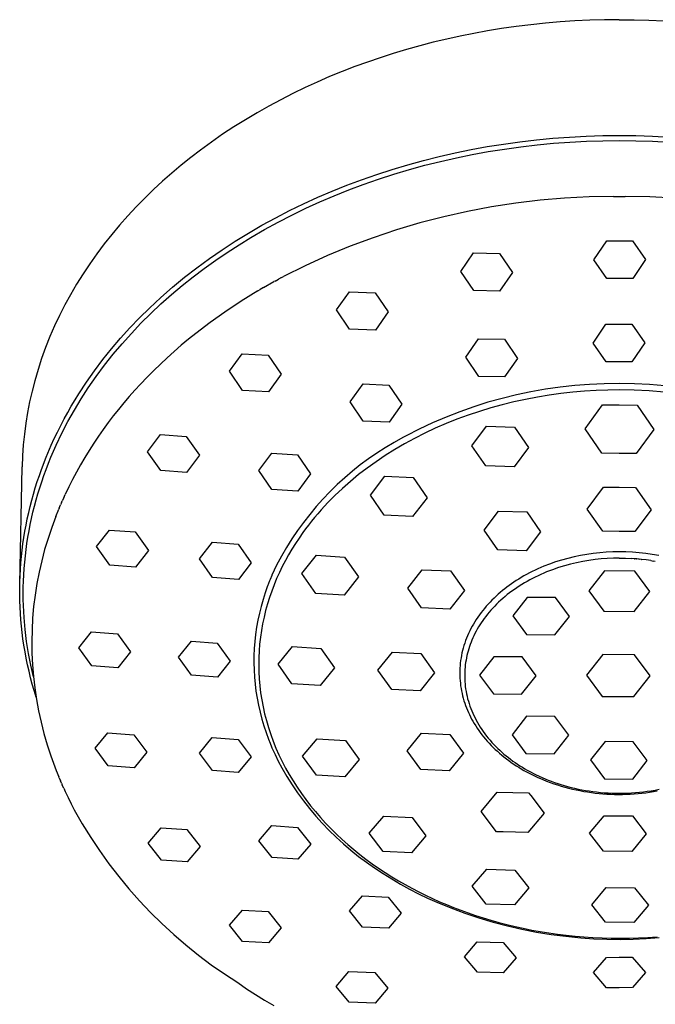
# Model space of a CAD drawing. Units: millimetres. Extents: x -190 to 138, y -340 to 367.
# Drawn here: x 38 to 91, y 285 to 367 of the extents above; entities that cross this region are included whole.
import ezdxf

# ---------------------------------------------------------------- set-up
doc = ezdxf.new("R2010")
doc.units = ezdxf.units.MM
doc.header["$MEASUREMENT"] = 0
doc.layers.add('Default', color=7, linetype='Continuous', true_color=0x000000)

msp = doc.modelspace()

# ---------------------------------------------------------------- linework, layer by layer
at = {"layer": 'Default', "color": 7, "true_color": 0xffffff}
for p, q in [((83.036, 367.058), (81.801, 366.952)), ((84.273, 367.139), (83.036, 367.058)), ((85.511, 367.198), (84.273, 367.139)), ((86.749, 367.233), (85.511, 367.198)), ((87.989, 367.245), (86.749, 367.233)), ((87.989, 367.245), (89.228, 367.233)), ((89.228, 367.233), (90.467, 367.198)), ((90.467, 367.198), (91.705, 367.139)), ((76.962, 366.309), (75.817, 366.101)), ((78.112, 366.496), (76.962, 366.309)), ((79.339, 366.671), (78.112, 366.496)), ((80.569, 366.824), (79.339, 366.671)), ((81.801, 366.952), (80.569, 366.824)), ((73.538, 365.622), (72.405, 365.351)), ((74.675, 365.872), (73.538, 365.622)), ((75.817, 366.101), (74.675, 365.872)), ((70.157, 364.745), (69.042, 364.41)), ((71.278, 365.059), (70.157, 364.745)), ((72.405, 365.351), (71.278, 365.059)), ((67.966, 364.063), (66.896, 363.697)), ((69.042, 364.41), (67.966, 364.063)), ((65.834, 363.31), (64.78, 362.902)), ((66.896, 363.697), (65.834, 363.31)), ((63.734, 362.473), (62.697, 362.023)), ((64.78, 362.902), (63.734, 362.473)), ((61.67, 361.553), (60.652, 361.061)), ((62.697, 362.023), (61.67, 361.553)), ((59.641, 360.545), (58.641, 360.009)), ((60.652, 361.061), (59.641, 360.545)), ((58.641, 360.009), (57.653, 359.45)), ((56.678, 358.87), (55.716, 358.267)), ((57.653, 359.45), (56.678, 358.87)), ((55.716, 358.267), (54.769, 357.643)), ((54.769, 357.643), (53.836, 356.997)), ((79.669, 357.021), (81.05, 357.182)), ((81.05, 357.182), (82.434, 357.314)), ((82.434, 357.314), (83.82, 357.417)), ((83.82, 357.417), (85.209, 357.49)), ((85.209, 357.49), (86.598, 357.534)), ((86.598, 357.534), (87.989, 357.548)), ((87.989, 357.548), (89.379, 357.534)), ((89.379, 357.534), (90.769, 357.49)), ((90.769, 357.49), (92.157, 357.417)), ((52.92, 356.328), (52.102, 355.703)), ((53.836, 356.997), (52.92, 356.328)), ((74.245, 356.09), (75.579, 356.364)), ((75.579, 356.364), (76.919, 356.609)), ((76.919, 356.609), (78.292, 356.829)), ((77.001, 356.192), (78.364, 356.411)), ((78.292, 356.829), (79.669, 357.021)), ((78.364, 356.411), (79.732, 356.6)), ((79.732, 356.6), (81.104, 356.76)), ((81.104, 356.76), (82.479, 356.891)), ((82.479, 356.891), (83.856, 356.993)), ((83.856, 356.993), (85.235, 357.065)), ((85.235, 357.065), (86.615, 357.109)), ((86.615, 357.109), (87.996, 357.123)), ((87.996, 357.123), (89.377, 357.108)), ((89.377, 357.108), (90.757, 357.065)), ((90.757, 357.065), (92.136, 356.992)), ((52.102, 355.703), (51.299, 355.059)), ((71.595, 355.456), (72.916, 355.788)), ((72.916, 355.788), (74.245, 356.09)), ((73.024, 355.377), (74.344, 355.677)), ((74.344, 355.677), (75.67, 355.949)), ((75.67, 355.949), (77.001, 356.192)), ((51.299, 355.059), (50.511, 354.396)), ((67.681, 354.286), (68.977, 354.706)), ((68.977, 354.706), (70.282, 355.096)), ((69.111, 354.304), (70.407, 354.69)), ((70.282, 355.096), (71.595, 355.456)), ((70.407, 354.69), (71.712, 355.048)), ((71.712, 355.048), (73.024, 355.377)), ((50.511, 354.396), (49.739, 353.716)), ((65.168, 353.377), (66.395, 353.837)), ((66.395, 353.837), (67.681, 354.286)), ((66.546, 353.442), (67.823, 353.887)), ((67.823, 353.887), (69.111, 354.304)), ((48.983, 353.017), (48.245, 352.3)), ((49.739, 353.716), (48.983, 353.017)), ((63.953, 352.889), (65.168, 353.377)), ((65.327, 352.985), (66.546, 353.442)), ((48.245, 352.3), (47.525, 351.565)), ((61.556, 351.83), (62.748, 352.374)), ((62.748, 352.374), (63.953, 352.889)), ((62.922, 351.989), (64.119, 352.501)), ((64.119, 352.501), (65.327, 352.985)), ((83.406, 352.302), (81.362, 352.127)), ((85.455, 352.408), (83.406, 352.302)), ((87.506, 352.445), (85.455, 352.408)), ((87.506, 352.445), (87.989, 352.446)), ((87.989, 352.446), (88.006, 352.446)), ((88.006, 352.446), (88.489, 352.444)), ((90.539, 352.408), (88.489, 352.445)), ((92.587, 352.303), (90.539, 352.408)), ((47.525, 351.565), (46.824, 350.812)), ((60.378, 351.258), (61.556, 351.83)), ((60.567, 350.882), (61.738, 351.45)), ((61.738, 351.45), (62.922, 351.989)), ((77.297, 351.568), (75.282, 351.186)), ((79.325, 351.882), (77.297, 351.568)), ((81.362, 352.127), (79.325, 351.882)), ((46.824, 350.812), (46.146, 350.045)), ((58.066, 350.027), (59.214, 350.657)), ((59.214, 350.657), (60.378, 351.258)), ((59.411, 350.286), (60.567, 350.882)), ((73.28, 350.736), (71.295, 350.217)), ((75.282, 351.186), (73.28, 350.736)), ((46.146, 350.045), (45.489, 349.261)), ((56.933, 349.369), (58.066, 350.027)), ((58.269, 349.661), (59.411, 350.286)), ((71.295, 350.217), (69.328, 349.632)), ((45.489, 349.261), (44.853, 348.46)), ((55.825, 348.686), (56.933, 349.369)), ((56.144, 348.394), (57.144, 349.008)), ((57.144, 349.008), (58.269, 349.661)), ((67.383, 348.981), (65.461, 348.264)), ((69.328, 349.632), (67.383, 348.981)), ((44.853, 348.46), (44.24, 347.642)), ((54.735, 347.974), (55.825, 348.686)), ((55.158, 347.756), (56.144, 348.394)), ((65.461, 348.264), (63.564, 347.482)), ((85.856, 347.135), (86.929, 348.719)), ((86.929, 348.719), (89.096, 348.729)), ((89.096, 348.729), (90.19, 347.154)), ((44.24, 347.642), (43.649, 346.807)), ((52.614, 346.464), (53.664, 347.234)), ((53.664, 347.234), (54.735, 347.974)), ((54.189, 347.095), (55.158, 347.756)), ((63.564, 347.482), (61.695, 346.636)), ((74.708, 346.151), (75.781, 347.706)), ((75.781, 347.706), (77.948, 347.671)), ((77.948, 347.671), (79.041, 346.077)), ((43.649, 346.807), (43.083, 345.955)), ((51.586, 345.665), (52.614, 346.464)), ((52.3, 345.702), (53.236, 346.411)), ((53.236, 346.411), (54.189, 347.095)), ((61.695, 346.636), (59.855, 345.727)), ((86.949, 345.553), (85.856, 347.135)), ((90.19, 347.154), (89.116, 345.563)), ((43.083, 345.955), (42.541, 345.088)), ((50.582, 344.837), (51.586, 345.665)), ((51.384, 344.97), (52.3, 345.702)), ((59.658, 345.622), (59.461, 345.516)), ((59.658, 345.622), (59.856, 345.727)), ((75.801, 344.552), (74.708, 346.151)), ((79.041, 346.077), (77.968, 344.513)), ((42.541, 345.088), (42.025, 344.205)), ((49.603, 343.98), (50.582, 344.837)), ((50.486, 344.214), (51.384, 344.97)), ((58.197, 344.808), (57.911, 344.641)), ((58.197, 344.808), (59.069, 345.301)), ((59.167, 345.355), (59.069, 345.301)), ((59.167, 345.355), (59.461, 345.515)), ((89.116, 345.563), (86.949, 345.553)), ((42.025, 344.205), (41.558, 343.347)), ((48.65, 343.094), (49.603, 343.98)), ((49.61, 343.434), (50.486, 344.214)), ((57.719, 344.528), (56.318, 343.665)), ((57.719, 344.527), (57.911, 344.641)), ((64.31, 342.928), (65.383, 344.447)), ((65.383, 344.447), (67.55, 344.37)), ((67.55, 344.37), (68.643, 342.768)), ((77.968, 344.513), (75.801, 344.552)), ((41.558, 343.347), (41.116, 342.476)), ((48.761, 342.636), (49.61, 343.434)), ((56.318, 343.665), (54.948, 342.755)), ((41.116, 342.476), (40.7, 341.592)), ((47.82, 342.276), (48.65, 343.094)), ((47.935, 341.815), (48.761, 342.636)), ((54.948, 342.755), (53.72, 341.88)), ((65.403, 341.326), (64.31, 342.928)), ((68.643, 342.768), (67.57, 341.242)), ((40.7, 341.592), (40.311, 340.697)), ((47.014, 341.434), (47.82, 342.276)), ((47.133, 340.97), (47.935, 341.815)), ((53.72, 341.88), (52.522, 340.964)), ((85.786, 340.157), (86.86, 341.74)), ((86.86, 341.74), (89.027, 341.75)), ((89.027, 341.75), (90.12, 340.176)), ((40.311, 340.697), (39.949, 339.789)), ((46.232, 340.57), (47.014, 341.434)), ((46.356, 340.103), (47.133, 340.97)), ((52.522, 340.964), (51.911, 340.472)), ((67.57, 341.242), (65.403, 341.326)), ((45.476, 339.683), (46.232, 340.57)), ((45.605, 339.213), (46.356, 340.103)), ((51.309, 339.97), (50.717, 339.456)), ((51.911, 340.472), (51.309, 339.97)), ((75.126, 338.967), (76.199, 340.515)), ((76.199, 340.515), (78.366, 340.471)), ((78.366, 340.471), (79.459, 338.875)), ((86.88, 338.575), (85.786, 340.157)), ((90.12, 340.176), (89.046, 338.584)), ((39.949, 339.789), (39.616, 338.872)), ((44.747, 338.774), (45.476, 339.683)), ((44.882, 338.3), (45.605, 339.213)), ((50.717, 339.456), (50.133, 338.932)), ((55.342, 337.79), (56.416, 339.266)), ((56.416, 339.266), (58.582, 339.152)), ((58.582, 339.152), (59.676, 337.553)), ((39.616, 338.872), (39.312, 337.944)), ((44.047, 337.842), (44.747, 338.774)), ((44.188, 337.366), (44.882, 338.3)), ((49.56, 338.396), (48.997, 337.851)), ((50.133, 338.932), (49.56, 338.396)), ((76.219, 337.366), (75.126, 338.967)), ((79.459, 338.875), (78.386, 337.318)), ((89.046, 338.584), (86.88, 338.575)), ((39.312, 337.944), (39.037, 337.007)), ((43.377, 336.89), (44.047, 337.842)), ((43.524, 336.409), (44.188, 337.366)), ((48.997, 337.851), (48.444, 337.294)), ((56.436, 336.195), (55.342, 337.79)), ((59.676, 337.553), (58.602, 336.073)), ((78.386, 337.318), (76.219, 337.366)), ((39.037, 337.007), (38.809, 336.123)), ((42.739, 335.915), (43.377, 336.89)), ((47.903, 336.727), (47.426, 336.208)), ((48.444, 337.294), (47.903, 336.727)), ((65.452, 335.226), (66.526, 336.728)), ((66.526, 336.728), (68.693, 336.636)), ((68.693, 336.636), (69.786, 335.033)), ((84.263, 336.6), (83.033, 336.466)), ((85.496, 336.694), (84.263, 336.6)), ((86.732, 336.747), (85.496, 336.694)), ((87.97, 336.759), (86.732, 336.747)), ((87.989, 336.759), (87.97, 336.759)), ((89.258, 336.739), (87.989, 336.759)), ((90.526, 336.679), (89.258, 336.739)), ((91.792, 336.578), (90.526, 336.679)), ((38.809, 336.123), (38.607, 335.233)), ((42.416, 335.394), (42.739, 335.915)), ((42.925, 335.485), (43.524, 336.409)), ((47.426, 336.208), (46.959, 335.681)), ((58.602, 336.073), (56.436, 336.195)), ((79.379, 335.822), (78.178, 335.527)), ((80.59, 336.077), (79.379, 335.822)), ((81.808, 336.291), (80.59, 336.077)), ((82.112, 335.792), (81.126, 335.63)), ((83.033, 336.466), (81.808, 336.291)), ((83.099, 335.928), (82.112, 335.792)), ((84.085, 336.039), (83.099, 335.928)), ((85.068, 336.124), (84.085, 336.039)), ((86.048, 336.184), (85.068, 336.124)), ((87.022, 336.219), (86.048, 336.184)), ((87.989, 336.231), (87.022, 336.219)), ((89.241, 336.212), (87.989, 336.231)), ((90.493, 336.152), (89.241, 336.212)), ((91.742, 336.053), (90.493, 336.152)), ((38.607, 335.233), (38.433, 334.336)), ((41.797, 334.335), (42.102, 334.867)), ((42.102, 334.867), (42.416, 335.394)), ((42.355, 334.541), (42.925, 335.485)), ((46.502, 335.146), (46.055, 334.602)), ((46.959, 335.681), (46.502, 335.146)), ((66.546, 333.625), (65.452, 335.226)), ((69.786, 335.033), (68.712, 333.524)), ((76.986, 335.193), (75.807, 334.82)), ((78.178, 335.527), (76.986, 335.193)), ((78.191, 334.989), (77.226, 334.723)), ((79.164, 335.229), (78.191, 334.989)), ((80.143, 335.443), (79.164, 335.229)), ((81.126, 335.63), (80.143, 335.443)), ((85.122, 332.978), (86.593, 334.994)), ((86.593, 334.994), (87.989, 334.977)), ((87.989, 334.977), (89.471, 334.964)), ((89.471, 334.964), (90.879, 332.919)), ((38.433, 334.336), (38.286, 333.435)), ((41.502, 333.797), (41.797, 334.335)), ((41.816, 333.58), (42.355, 334.541)), ((45.618, 334.05), (45.191, 333.49)), ((46.055, 334.602), (45.618, 334.05)), ((74.64, 334.408), (73.488, 333.958)), ((75.327, 334.115), (74.396, 333.774)), ((75.807, 334.82), (74.64, 334.408)), ((76.271, 334.432), (75.327, 334.115)), ((77.226, 334.723), (76.271, 334.432)), ((38.286, 333.435), (38.167, 332.53)), ((40.942, 332.706), (41.217, 333.254)), ((41.217, 333.254), (41.502, 333.797)), ((41.309, 332.602), (41.816, 333.58)), ((45.191, 333.49), (44.776, 332.922)), ((68.712, 333.524), (66.546, 333.625)), ((72.351, 333.471), (71.231, 332.946)), ((73.488, 333.958), (72.351, 333.471)), ((73.48, 333.408), (72.581, 333.018)), ((74.396, 333.774), (73.48, 333.408)), ((38.167, 332.53), (38.077, 331.622)), ((40.677, 332.153), (40.942, 332.706)), ((40.834, 331.608), (41.309, 332.602)), ((44.776, 332.922), (44.372, 332.345)), ((48.492, 331.053), (49.565, 332.485)), ((49.565, 332.485), (51.732, 332.342)), ((71.231, 332.946), (70.128, 332.384)), ((71.7, 332.605), (70.838, 332.169)), ((72.581, 333.018), (71.7, 332.605)), ((75.643, 331.562), (76.853, 333.188)), ((76.853, 333.188), (79.223, 333.115)), ((79.223, 333.115), (80.382, 331.416)), ((86.529, 330.933), (85.122, 332.978)), ((90.879, 332.919), (89.408, 330.903)), ((38.077, 331.622), (38.016, 330.711)), ((39.998, 330.593), (40.423, 331.595)), ((40.394, 330.599), (40.834, 331.608)), ((40.423, 331.595), (40.677, 332.153)), ((43.98, 331.761), (43.599, 331.17)), ((44.372, 332.345), (43.98, 331.761)), ((51.732, 332.342), (52.825, 330.759)), ((69.122, 331.829), (68.394, 331.394)), ((69.864, 332.238), (69.122, 331.829)), ((69.998, 331.712), (69.18, 331.234)), ((70.128, 332.384), (69.864, 332.238)), ((70.838, 332.169), (69.998, 331.712)), ((76.801, 329.862), (75.643, 331.562)), ((43.599, 331.17), (43.231, 330.57)), ((49.585, 329.477), (48.492, 331.053)), ((52.825, 330.759), (51.752, 329.327)), ((57.804, 329.484), (58.878, 330.934)), ((58.878, 330.934), (61.044, 330.802)), ((61.044, 330.802), (62.138, 329.211)), ((67.68, 330.935), (66.983, 330.452)), ((68.394, 331.394), (67.68, 330.935)), ((69.18, 331.234), (68.386, 330.736)), ((80.382, 331.416), (79.171, 329.789)), ((87.989, 330.916), (86.529, 330.933)), ((89.408, 330.903), (87.989, 330.916)), ((38.016, 330.711), (37.983, 329.798)), ((39.606, 329.578), (39.998, 330.593)), ((39.99, 329.575), (40.188, 330.089)), ((40.188, 330.089), (40.394, 330.599)), ((42.875, 329.964), (42.532, 329.349)), ((43.231, 330.57), (42.875, 329.964)), ((66.302, 329.947), (65.639, 329.418)), ((66.983, 330.452), (66.302, 329.947)), ((67.616, 330.219), (66.873, 329.685)), ((68.386, 330.736), (67.616, 330.219)), ((37.784, 319.954), (37.983, 329.798)), ((39.424, 329.065), (39.606, 329.578)), ((39.801, 329.058), (39.99, 329.575)), ((42.532, 329.349), (42.202, 328.728)), ((51.752, 329.327), (49.585, 329.477)), ((58.897, 327.9), (57.804, 329.484)), ((62.138, 329.211), (61.064, 327.759)), ((65.639, 329.418), (64.993, 328.868)), ((66.157, 329.134), (65.469, 328.568)), ((66.873, 329.685), (66.157, 329.134)), ((79.171, 329.789), (76.801, 329.862)), ((39.087, 328.03), (39.251, 328.549)), ((39.251, 328.549), (39.424, 329.065)), ((39.457, 328.032), (39.621, 328.537)), ((39.621, 328.537), (39.801, 329.058)), ((42.202, 328.728), (41.886, 328.1)), ((64.367, 328.296), (63.76, 327.704)), ((64.993, 328.868), (64.367, 328.296)), ((65.469, 328.568), (64.81, 327.988)), ((67.147, 327.427), (68.358, 329.009)), ((68.358, 329.009), (70.727, 328.895)), ((70.727, 328.895), (71.886, 327.198)), ((38.79, 326.995), (38.932, 327.508)), ((38.932, 327.508), (39.087, 328.03)), ((39.155, 327.013), (39.302, 327.524)), ((39.302, 327.524), (39.457, 328.032)), ((41.464, 327.205), (41.584, 327.465)), ((41.886, 328.1), (41.583, 327.465)), ((61.064, 327.759), (58.897, 327.9)), ((63.76, 327.704), (63.173, 327.091)), ((64.81, 327.988), (64.18, 327.395)), ((85.287, 326.254), (86.658, 328.093)), ((86.658, 328.093), (87.989, 328.078)), ((87.989, 328.078), (89.341, 328.066)), ((89.341, 328.066), (90.653, 326.2)), ((38.656, 326.478), (38.79, 326.995)), ((39.018, 326.5), (39.155, 327.013)), ((41.271, 326.77), (41.196, 326.595)), ((41.271, 326.77), (41.348, 326.944)), ((41.464, 327.205), (41.347, 326.944)), ((63.173, 327.091), (62.608, 326.459)), ((63.58, 326.789), (63.01, 326.174)), ((64.18, 327.395), (63.58, 326.789)), ((68.306, 325.731), (67.147, 327.427)), ((71.886, 327.198), (70.676, 325.616)), ((38.417, 325.439), (38.532, 325.96)), ((38.532, 325.96), (38.656, 326.478)), ((38.77, 325.467), (38.89, 325.984)), ((38.89, 325.984), (39.018, 326.5)), ((40.804, 325.631), (41.049, 326.246)), ((41.085, 326.333), (41.049, 326.246)), ((41.085, 326.333), (41.196, 326.595)), ((62.063, 325.809), (61.541, 325.14)), ((62.608, 326.459), (62.063, 325.809)), ((62.737, 325.863), (62.471, 325.549)), ((63.01, 326.174), (62.737, 325.863)), ((76.662, 324.493), (77.873, 326.084)), ((77.873, 326.084), (80.243, 326.017)), ((80.243, 326.017), (81.402, 324.357)), ((86.599, 324.388), (85.287, 326.254)), ((90.653, 326.2), (89.282, 324.361)), ((38.312, 324.916), (38.417, 325.439)), ((38.66, 324.947), (38.77, 325.467)), ((40.803, 325.631), (40.46, 324.718)), ((61.541, 325.14), (61.042, 324.455)), ((62.213, 325.234), (61.963, 324.916)), ((62.471, 325.549), (62.213, 325.234)), ((70.676, 325.616), (68.306, 325.731)), ((38.129, 323.866), (38.216, 324.392)), ((38.216, 324.392), (38.312, 324.916)), ((38.468, 323.902), (38.56, 324.425)), ((38.56, 324.425), (38.66, 324.947)), ((40.46, 324.718), (40.149, 323.795)), ((44.22, 323.11), (45.293, 324.497)), ((45.293, 324.497), (47.46, 324.334)), ((47.46, 324.334), (48.553, 322.78)), ((61.042, 324.455), (60.566, 323.752)), ((61.486, 324.277), (61.171, 323.827)), ((61.72, 324.597), (61.486, 324.277)), ((61.963, 324.916), (61.72, 324.597)), ((77.821, 322.833), (76.662, 324.493)), ((81.402, 324.357), (80.191, 322.766)), ((87.989, 324.372), (86.599, 324.388)), ((89.282, 324.361), (87.989, 324.372)), ((37.983, 322.809), (38.051, 323.338)), ((38.051, 323.338), (38.129, 323.866)), ((38.314, 322.851), (38.386, 323.377)), ((38.386, 323.377), (38.468, 323.902)), ((40.149, 323.795), (39.868, 322.861)), ((52.837, 322.082), (53.911, 323.479)), ((53.911, 323.479), (56.078, 323.319)), ((56.078, 323.319), (57.171, 321.758)), ((60.566, 323.752), (60.114, 323.035)), ((60.867, 323.367), (60.573, 322.899)), ((61.171, 323.827), (60.867, 323.367)), ((37.925, 322.279), (37.983, 322.809)), ((38.251, 322.323), (38.314, 322.851)), ((39.868, 322.861), (39.62, 321.918)), ((45.313, 321.564), (44.22, 323.11)), ((48.553, 322.78), (47.48, 321.397)), ((60.114, 323.035), (59.687, 322.302)), ((60.573, 322.899), (60.292, 322.421)), ((80.191, 322.766), (77.821, 322.833)), ((85.812, 322.531), (85.271, 322.455)), ((86.354, 322.591), (85.812, 322.531)), ((86.898, 322.633), (86.354, 322.591)), ((87.443, 322.659), (86.898, 322.633)), ((87.989, 322.667), (87.443, 322.659)), ((88.543, 322.658), (87.989, 322.667)), ((89.096, 322.632), (88.543, 322.658)), ((89.649, 322.588), (89.096, 322.632)), ((90.2, 322.527), (89.649, 322.588)), ((90.748, 322.448), (90.2, 322.527)), ((37.837, 321.216), (37.876, 321.748)), ((37.876, 321.748), (37.925, 322.279)), ((38.154, 321.266), (38.198, 321.795)), ((38.198, 321.795), (38.251, 322.323)), ((39.62, 321.918), (39.403, 320.967)), ((53.931, 320.531), (52.837, 322.082)), ((57.171, 321.758), (56.097, 320.365)), ((59.687, 322.302), (59.284, 321.556)), ((60.023, 321.935), (59.766, 321.44)), ((60.292, 322.421), (60.023, 321.935)), ((61.407, 320.846), (62.618, 322.377)), ((62.618, 322.377), (64.988, 322.235)), ((64.988, 322.235), (66.146, 320.562)), ((82.654, 321.822), (82.154, 321.647)), ((83.159, 321.98), (82.654, 321.822)), ((83.67, 322.121), (83.159, 321.98)), ((84.2, 322.25), (83.67, 322.121)), ((84.416, 321.758), (83.903, 321.637)), ((84.734, 322.361), (84.2, 322.25)), ((84.931, 321.861), (84.416, 321.758)), ((85.271, 322.455), (84.734, 322.361)), ((85.447, 321.948), (84.931, 321.861)), ((85.962, 322.018), (85.447, 321.948)), ((86.474, 322.072), (85.962, 322.018)), ((86.984, 322.11), (86.474, 322.072)), ((87.489, 322.132), (86.984, 322.11)), ((87.989, 322.14), (87.489, 322.132)), ((87.989, 322.14), (88.518, 322.131)), ((88.518, 322.131), (89.047, 322.107)), ((89.22, 322.095), (89.047, 322.107)), ((89.22, 322.095), (89.253, 322.093)), ((89.423, 322.079), (89.253, 322.093)), ((89.423, 322.079), (89.457, 322.076)), ((89.624, 322.061), (89.457, 322.076)), ((89.624, 322.061), (89.659, 322.057)), ((89.825, 322.04), (89.659, 322.057)), ((89.825, 322.04), (89.858, 322.036)), ((90.237, 321.99), (89.858, 322.036)), ((90.614, 321.935), (90.237, 321.99)), ((90.614, 321.935), (90.823, 321.901)), ((91.294, 322.351), (90.748, 322.448)), ((91.001, 321.869), (90.823, 321.901)), ((37.808, 320.684), (37.837, 321.216)), ((38.12, 320.736), (38.154, 321.266)), ((39.403, 320.967), (39.219, 320.009)), ((47.48, 321.397), (45.313, 321.564)), ((59.085, 321.133), (58.896, 320.706)), ((59.285, 321.556), (59.085, 321.133)), ((59.523, 320.937), (59.294, 320.426)), ((59.766, 321.44), (59.523, 320.937)), ((62.566, 319.173), (61.407, 320.846)), ((70.276, 319.619), (71.487, 321.168)), ((71.487, 321.168), (73.856, 321.069)), ((73.856, 321.069), (75.015, 319.422)), ((80.46, 320.901), (80.226, 320.776)), ((80.696, 321.02), (80.46, 320.901)), ((80.934, 321.136), (80.696, 321.02)), ((81.174, 321.246), (80.934, 321.136)), ((81.417, 321.353), (81.174, 321.246)), ((81.661, 321.455), (81.417, 321.353)), ((81.659, 320.883), (81.419, 320.778)), ((81.9, 320.983), (81.659, 320.883)), ((82.154, 321.647), (81.661, 321.455)), ((82.145, 321.08), (81.9, 320.983)), ((82.391, 321.172), (82.145, 321.08)), ((82.889, 321.344), (82.391, 321.172)), ((83.394, 321.499), (82.889, 321.344)), ((83.903, 321.637), (83.394, 321.499)), ((86.74, 321.066), (85.434, 319.395)), ((89.297, 321.042), (86.74, 321.066)), ((90.547, 319.346), (89.297, 321.042)), ((37.779, 319.618), (37.788, 320.151)), ((37.788, 320.151), (37.808, 320.684)), ((38.083, 319.7), (38.096, 320.205)), ((38.096, 320.205), (38.12, 320.736)), ((56.097, 320.365), (53.931, 320.531)), ((58.705, 320.245), (58.537, 319.807)), ((58.748, 320.353), (58.704, 320.245)), ((58.884, 320.679), (58.748, 320.353)), ((58.896, 320.706), (58.884, 320.679)), ((59.294, 320.426), (59.079, 319.907)), ((66.146, 320.562), (64.936, 319.031)), ((79.163, 320.134), (78.966, 320)), ((79.362, 320.265), (79.163, 320.134)), ((79.563, 320.392), (79.362, 320.265)), ((79.766, 320.515), (79.563, 320.392)), ((79.995, 320.648), (79.766, 320.515)), ((80.045, 320.069), (79.827, 319.938)), ((80.226, 320.776), (79.995, 320.648)), ((80.266, 320.197), (80.045, 320.069)), ((80.49, 320.321), (80.266, 320.197)), ((80.718, 320.441), (80.49, 320.321)), ((80.949, 320.557), (80.718, 320.441)), ((81.182, 320.67), (80.949, 320.557)), ((81.419, 320.778), (81.182, 320.67)), ((37.779, 319.085), (37.779, 319.618)), ((38.078, 319.194), (38.083, 319.7)), ((38.082, 318.689), (38.078, 319.194)), ((39.219, 320.009), (39.067, 319.046)), ((58.335, 319.245), (58.152, 318.676)), ((58.536, 319.808), (58.335, 319.245)), ((58.878, 319.38), (58.694, 318.847)), ((59.079, 319.907), (58.878, 319.38)), ((71.435, 317.972), (70.276, 319.619)), ((75.015, 319.422), (73.804, 317.874)), ((78.024, 319.275), (77.845, 319.119)), ((78.207, 319.427), (78.024, 319.275)), ((78.392, 319.576), (78.207, 319.427)), ((78.581, 319.721), (78.392, 319.576)), ((78.772, 319.862), (78.581, 319.721)), ((78.801, 319.232), (78.609, 319.082)), ((78.966, 320), (78.772, 319.862)), ((78.998, 319.38), (78.801, 319.232)), ((79.199, 319.524), (78.998, 319.38)), ((79.405, 319.665), (79.199, 319.524)), ((79.614, 319.803), (79.405, 319.665)), ((79.827, 319.938), (79.614, 319.803)), ((85.434, 319.395), (86.684, 317.699)), ((89.241, 317.674), (90.547, 319.346)), ((37.789, 318.554), (37.779, 319.085)), ((37.809, 318.022), (37.789, 318.554)), ((38.095, 318.184), (38.082, 318.689)), ((39.067, 319.046), (38.948, 318.078)), ((58.152, 318.676), (57.989, 318.101)), ((58.694, 318.847), (58.525, 318.306)), ((64.936, 319.031), (62.566, 319.173)), ((77.161, 318.46), (77, 318.286)), ((77.327, 318.63), (77.161, 318.46)), ((77.496, 318.797), (77.327, 318.63)), ((77.669, 318.96), (77.496, 318.797)), ((77.845, 319.119), (77.669, 318.96)), ((77.885, 318.452), (77.717, 318.289)), ((78.059, 318.613), (77.885, 318.452)), ((78.237, 318.772), (78.059, 318.613)), ((78.421, 318.928), (78.237, 318.772)), ((78.609, 319.082), (78.421, 318.928)), ((80.281, 318.856), (79.07, 317.307)), ((82.65, 318.833), (80.281, 318.856)), ((83.809, 317.261), (82.65, 318.833)), ((37.839, 317.492), (37.809, 318.022)), ((38.148, 317.174), (38.095, 318.184)), ((38.948, 318.078), (38.862, 317.107)), ((57.989, 318.101), (57.845, 317.521)), ((58.372, 317.76), (58.236, 317.207)), ((58.525, 318.306), (58.372, 317.76)), ((73.804, 317.874), (71.435, 317.972)), ((76.409, 317.574), (76.273, 317.39)), ((76.549, 317.755), (76.409, 317.574)), ((76.694, 317.933), (76.549, 317.755)), ((76.842, 318.108), (76.694, 317.933)), ((77, 318.286), (76.842, 318.108)), ((77.093, 317.614), (76.95, 317.441)), ((77.241, 317.786), (77.093, 317.614)), ((77.394, 317.955), (77.241, 317.786)), ((77.553, 318.123), (77.394, 317.955)), ((77.717, 318.289), (77.553, 318.123)), ((86.684, 317.699), (89.241, 317.674)), ((37.878, 316.962), (37.839, 317.492)), ((37.927, 316.433), (37.878, 316.962)), ((38.235, 316.167), (38.148, 317.174)), ((38.862, 317.107), (38.809, 316.133)), ((57.72, 316.937), (57.615, 316.348)), ((57.845, 317.521), (57.72, 316.937)), ((58.236, 317.207), (58.118, 316.649)), ((75.891, 316.818), (75.773, 316.622)), ((76.013, 317.012), (75.891, 316.818)), ((76.141, 317.202), (76.013, 317.012)), ((76.273, 317.39), (76.141, 317.202)), ((76.431, 316.734), (76.314, 316.554)), ((76.552, 316.912), (76.431, 316.734)), ((76.679, 317.09), (76.552, 316.912)), ((76.812, 317.266), (76.679, 317.09)), ((76.95, 317.441), (76.812, 317.266)), ((79.07, 317.307), (80.229, 315.735)), ((82.598, 315.712), (83.809, 317.261)), ((37.986, 315.904), (37.927, 316.433)), ((38.054, 315.377), (37.986, 315.904)), ((38.358, 315.163), (38.235, 316.167)), ((38.809, 316.133), (38.788, 315.159)), ((42.731, 314.635), (43.804, 315.979)), ((43.804, 315.979), (45.971, 315.808)), ((57.615, 316.348), (57.53, 315.757)), ((58.017, 316.085), (57.934, 315.517)), ((58.118, 316.649), (58.017, 316.085)), ((75.462, 316.039), (75.368, 315.84)), ((75.561, 316.236), (75.462, 316.039)), ((75.665, 316.43), (75.561, 316.236)), ((75.773, 316.622), (75.665, 316.43)), ((75.997, 316.01), (75.902, 315.828)), ((76.097, 316.192), (75.997, 316.01)), ((76.203, 316.373), (76.097, 316.192)), ((76.314, 316.554), (76.203, 316.373)), ((38.131, 314.851), (38.054, 315.377)), ((38.515, 314.164), (38.358, 315.163)), ((38.788, 315.159), (38.801, 314.184)), ((45.971, 315.808), (47.064, 314.292)), ((51.082, 313.847), (52.156, 315.192)), ((52.156, 315.192), (54.323, 315.021)), ((57.464, 315.163), (57.418, 314.567)), ((57.53, 315.757), (57.464, 315.163)), ((57.934, 315.517), (57.869, 314.945)), ((75.117, 315.229), (75.044, 315.022)), ((75.195, 315.435), (75.117, 315.229)), ((75.279, 315.639), (75.195, 315.435)), ((75.368, 315.84), (75.279, 315.639)), ((75.574, 315.095), (75.505, 314.912)), ((75.648, 315.278), (75.574, 315.095)), ((75.728, 315.461), (75.648, 315.278)), ((75.812, 315.645), (75.728, 315.461)), ((75.902, 315.828), (75.812, 315.645)), ((80.229, 315.735), (82.598, 315.712)), ((38.223, 314.301), (38.131, 314.851)), ((38.325, 313.751), (38.223, 314.301)), ((43.824, 313.125), (42.731, 314.635)), ((47.064, 314.292), (45.991, 312.953)), ((54.323, 315.021), (55.416, 313.504)), ((57.418, 314.567), (57.393, 313.97)), ((57.823, 314.369), (57.797, 313.79)), ((57.869, 314.945), (57.823, 314.369)), ((59.412, 313.246), (60.623, 314.73)), ((60.623, 314.73), (62.993, 314.579)), ((62.993, 314.579), (64.151, 312.944)), ((67.778, 312.754), (68.989, 314.259)), ((68.989, 314.259), (71.358, 314.149)), ((74.864, 314.405), (74.815, 314.196)), ((74.919, 314.612), (74.864, 314.405)), ((74.979, 314.818), (74.919, 314.612)), ((75.044, 315.022), (74.979, 314.818)), ((75.327, 314.359), (75.276, 314.171)), ((75.382, 314.545), (75.327, 314.359)), ((75.441, 314.729), (75.382, 314.545)), ((75.505, 314.912), (75.441, 314.729)), ((38.437, 313.204), (38.325, 313.751)), ((38.706, 313.172), (38.515, 314.164)), ((38.801, 314.184), (38.846, 313.21)), ((52.176, 312.338), (51.082, 313.847)), ((55.416, 313.504), (54.343, 312.167)), ((57.393, 313.97), (57.387, 313.373)), ((57.797, 313.79), (57.789, 313.209)), ((71.358, 314.149), (72.517, 312.534)), ((74.701, 313.564), (74.675, 313.351)), ((74.733, 313.776), (74.701, 313.564)), ((74.771, 313.987), (74.733, 313.776)), ((74.815, 314.196), (74.771, 313.987)), ((75.153, 313.596), (75.121, 313.401)), ((75.189, 313.789), (75.153, 313.596)), ((75.231, 313.981), (75.189, 313.789)), ((75.276, 314.171), (75.231, 313.981)), ((77.492, 313.885), (76.281, 312.336)), ((79.862, 313.862), (77.492, 313.885)), ((81.02, 312.29), (79.862, 313.862)), ((86.603, 314.069), (85.242, 312.328)), ((89.265, 314.043), (86.603, 314.069)), ((90.567, 312.277), (89.265, 314.043)), ((38.56, 312.66), (38.437, 313.204)), ((38.692, 312.117), (38.56, 312.66)), ((38.931, 312.186), (38.706, 313.172)), ((38.846, 313.21), (38.925, 312.238)), ((45.991, 312.953), (43.824, 313.125)), ((57.387, 313.373), (57.401, 312.775)), ((57.401, 312.775), (57.435, 312.179)), ((57.789, 313.209), (57.8, 312.625)), ((57.8, 312.625), (57.832, 312.04)), ((60.571, 311.611), (59.412, 313.246)), ((64.151, 312.944), (62.941, 311.46)), ((68.937, 311.14), (67.778, 312.754)), ((74.632, 312.717), (74.629, 312.505)), ((74.64, 312.929), (74.632, 312.717)), ((74.655, 313.14), (74.64, 312.929)), ((74.675, 313.351), (74.655, 313.14)), ((75.045, 312.608), (75.04, 312.407)), ((75.056, 312.808), (75.045, 312.608)), ((75.073, 313.007), (75.056, 312.808)), ((75.094, 313.205), (75.073, 313.007)), ((75.121, 313.401), (75.094, 313.205)), ((38.835, 311.577), (38.692, 312.117)), ((38.925, 312.238), (39.036, 311.269)), ((54.343, 312.167), (52.176, 312.338)), ((57.435, 312.179), (57.488, 311.583)), ((57.832, 312.04), (57.883, 311.454)), ((72.517, 312.534), (71.307, 311.03)), ((74.629, 312.505), (74.632, 312.293)), ((74.632, 312.293), (74.641, 312.081)), ((74.641, 312.081), (74.655, 311.869)), ((74.655, 311.869), (74.676, 311.658)), ((75.04, 312.407), (75.039, 312.205)), ((75.039, 312.205), (75.044, 312.002)), ((75.044, 312.002), (75.055, 311.798)), ((75.055, 311.798), (75.071, 311.594)), ((76.281, 312.336), (77.44, 310.764)), ((79.81, 310.741), (81.02, 312.29)), ((85.242, 312.328), (86.544, 310.562)), ((89.207, 310.537), (90.567, 312.277)), ((38.987, 311.04), (38.835, 311.577)), ((39.15, 310.506), (38.987, 311.04)), ((39.036, 311.269), (39.18, 310.304)), ((57.488, 311.583), (57.562, 310.99)), ((57.562, 310.99), (57.656, 310.4)), ((57.883, 311.454), (57.954, 310.868)), ((62.941, 311.46), (60.571, 311.611)), ((71.307, 311.03), (68.937, 311.14)), ((74.676, 311.658), (74.702, 311.445)), ((74.702, 311.445), (74.734, 311.234)), ((74.734, 311.234), (74.773, 311.023)), ((74.773, 311.023), (74.816, 310.813)), ((75.071, 311.594), (75.093, 311.39)), ((75.093, 311.39), (75.121, 311.185)), ((75.121, 311.185), (75.154, 310.98)), ((75.154, 310.98), (75.193, 310.775)), ((39.18, 310.304), (39.356, 309.345)), ((57.656, 310.4), (57.769, 309.813)), ((57.954, 310.868), (58.045, 310.281)), ((58.045, 310.281), (58.156, 309.696)), ((74.816, 310.813), (74.866, 310.605)), ((74.866, 310.605), (74.92, 310.398)), ((74.92, 310.398), (74.981, 310.192)), ((74.981, 310.192), (75.046, 309.988)), ((75.193, 310.775), (75.238, 310.57)), ((75.238, 310.57), (75.289, 310.365)), ((75.289, 310.365), (75.346, 310.161)), ((75.346, 310.161), (75.408, 309.957)), ((77.44, 310.764), (79.81, 310.741)), ((86.544, 310.562), (89.207, 310.537)), ((39.356, 309.345), (39.565, 308.393)), ((57.769, 309.813), (57.901, 309.231)), ((58.156, 309.696), (58.287, 309.112)), ((75.046, 309.988), (75.115, 309.793)), ((75.115, 309.793), (75.188, 309.599)), ((75.188, 309.599), (75.266, 309.407)), ((75.266, 309.407), (75.349, 309.218)), ((75.408, 309.957), (75.476, 309.754)), ((75.476, 309.754), (75.55, 309.552)), ((75.55, 309.552), (75.63, 309.35)), ((75.63, 309.35), (75.716, 309.15)), ((57.901, 309.231), (58.053, 308.653)), ((58.053, 308.653), (58.224, 308.08)), ((58.287, 309.112), (58.438, 308.53)), ((58.438, 308.53), (58.609, 307.95)), ((75.349, 309.218), (75.436, 309.03)), ((75.436, 309.03), (75.528, 308.844)), ((75.528, 308.844), (75.624, 308.661)), ((75.624, 308.661), (75.724, 308.479)), ((75.716, 309.15), (75.807, 308.951)), ((75.724, 308.479), (75.84, 308.282)), ((75.807, 308.951), (75.904, 308.754)), ((75.904, 308.754), (76.006, 308.558)), ((76.006, 308.558), (76.114, 308.364)), ((80.22, 308.897), (79.01, 307.348)), ((82.59, 308.874), (80.22, 308.897)), ((83.749, 307.303), (82.59, 308.874)), ((39.565, 308.393), (39.806, 307.448)), ((58.227, 308.081), (58.41, 307.525)), ((58.609, 307.95), (58.8, 307.374)), ((75.84, 308.282), (75.96, 308.088)), ((75.96, 308.088), (76.085, 307.897)), ((76.085, 307.897), (76.214, 307.708)), ((76.114, 308.364), (76.227, 308.171)), ((76.214, 307.708), (76.348, 307.523)), ((76.227, 308.171), (76.346, 307.98)), ((76.346, 307.98), (76.47, 307.792)), ((76.47, 307.792), (76.599, 307.606)), ((39.806, 307.448), (40.079, 306.512)), ((44.091, 306.209), (45.165, 307.517)), ((45.165, 307.517), (47.331, 307.35)), ((47.331, 307.35), (48.425, 305.877)), ((52.823, 305.813), (53.896, 307.116)), ((53.896, 307.116), (56.063, 306.95)), ((56.063, 306.95), (57.156, 305.487)), ((58.41, 307.525), (58.61, 306.974)), ((58.61, 306.974), (58.738, 306.649)), ((58.8, 307.374), (59.01, 306.802)), ((61.466, 305.559), (62.677, 307.005)), ((62.677, 307.005), (65.047, 306.865)), ((65.047, 306.865), (66.205, 305.278)), ((70.214, 305.994), (71.425, 307.467)), ((71.425, 307.467), (73.795, 307.37)), ((73.795, 307.37), (74.954, 305.799)), ((76.348, 307.523), (76.486, 307.341)), ((76.486, 307.341), (76.628, 307.162)), ((76.599, 307.606), (76.734, 307.422)), ((76.628, 307.162), (76.775, 306.986)), ((76.734, 307.422), (76.873, 307.24)), ((76.775, 306.986), (76.932, 306.806)), ((76.873, 307.24), (77.017, 307.061)), ((77.017, 307.061), (77.166, 306.885)), ((77.166, 306.885), (77.32, 306.711)), ((79.01, 307.348), (80.168, 305.777)), ((82.538, 305.754), (83.749, 307.303)), ((40.079, 306.512), (40.383, 305.585)), ((45.184, 304.74), (44.091, 306.209)), ((58.738, 306.649), (58.872, 306.326)), ((58.872, 306.326), (58.904, 306.251)), ((58.904, 306.251), (59.16, 305.682)), ((59.01, 306.802), (59.24, 306.233)), ((59.24, 306.233), (59.489, 305.67)), ((71.373, 304.424), (70.214, 305.994)), ((76.932, 306.806), (77.093, 306.629)), ((77.093, 306.629), (77.258, 306.456)), ((77.258, 306.456), (77.427, 306.287)), ((77.32, 306.711), (77.478, 306.54)), ((77.427, 306.287), (77.6, 306.121)), ((77.478, 306.54), (77.64, 306.373)), ((77.6, 306.121), (77.775, 305.959)), ((77.64, 306.373), (77.807, 306.208)), ((77.807, 306.208), (77.977, 306.046)), ((77.977, 306.046), (78.152, 305.888)), ((86.792, 306.783), (85.581, 305.234)), ((89.161, 306.761), (86.792, 306.783)), ((90.32, 305.189), (89.161, 306.761)), ((40.383, 305.585), (40.6, 304.963)), ((48.425, 305.877), (47.351, 304.577)), ((53.916, 304.354), (52.823, 305.813)), ((57.156, 305.487), (56.083, 304.195)), ((59.16, 305.682), (59.434, 305.122)), ((59.489, 305.67), (59.757, 305.112)), ((62.625, 303.972), (61.466, 305.559)), ((66.205, 305.278), (64.995, 303.831)), ((74.954, 305.799), (73.743, 304.326)), ((77.775, 305.959), (77.955, 305.801)), ((77.955, 305.801), (78.137, 305.646)), ((78.137, 305.646), (78.332, 305.488)), ((78.152, 305.888), (78.33, 305.733)), ((78.33, 305.733), (78.512, 305.581)), ((78.332, 305.488), (78.531, 305.333)), ((78.512, 305.581), (78.697, 305.433)), ((78.531, 305.333), (78.733, 305.183)), ((78.697, 305.433), (78.886, 305.288)), ((78.733, 305.183), (78.937, 305.036)), ((78.886, 305.288), (79.078, 305.147)), ((80.168, 305.777), (82.538, 305.754)), ((85.581, 305.234), (86.74, 303.663)), ((89.109, 303.64), (90.32, 305.189)), ((40.6, 304.963), (40.837, 304.349)), ((40.837, 304.349), (41.049, 303.822)), ((47.351, 304.577), (45.184, 304.74)), ((56.083, 304.195), (53.916, 304.354)), ((59.434, 305.122), (59.726, 304.57)), ((59.723, 304.569), (60.14, 303.859)), ((59.757, 305.112), (60.043, 304.56)), ((60.043, 304.56), (60.348, 304.015)), ((73.743, 304.326), (71.373, 304.424)), ((78.937, 305.036), (79.145, 304.894)), ((79.078, 305.147), (79.273, 305.009)), ((79.145, 304.894), (79.355, 304.756)), ((79.273, 305.009), (79.47, 304.876)), ((79.355, 304.756), (79.568, 304.621)), ((79.47, 304.876), (79.67, 304.745)), ((79.568, 304.621), (79.783, 304.491)), ((79.67, 304.745), (79.873, 304.619)), ((79.783, 304.491), (80.001, 304.365)), ((79.873, 304.619), (80.078, 304.496)), ((80.001, 304.365), (80.221, 304.243)), ((80.078, 304.496), (80.285, 304.377)), ((80.285, 304.377), (80.494, 304.262)), ((41.085, 303.735), (41.049, 303.822)), ((41.085, 303.735), (41.196, 303.473)), ((60.14, 303.859), (60.581, 303.163)), ((60.348, 304.015), (60.671, 303.477)), ((64.995, 303.831), (62.625, 303.972)), ((80.221, 304.243), (80.444, 304.125)), ((80.444, 304.125), (80.668, 304.01)), ((80.494, 304.262), (80.917, 304.043)), ((80.668, 304.01), (81.122, 303.794)), ((80.917, 304.043), (81.346, 303.839)), ((81.122, 303.794), (81.584, 303.593)), ((81.346, 303.839), (81.78, 303.651)), ((81.584, 303.593), (81.885, 303.472)), ((81.78, 303.651), (82.034, 303.548)), ((82.034, 303.548), (82.293, 303.449)), ((86.74, 303.663), (89.109, 303.64)), ((41.271, 303.298), (41.196, 303.473)), ((41.271, 303.298), (41.347, 303.124)), ((41.464, 302.863), (41.348, 303.124)), ((41.464, 302.863), (41.583, 302.603)), ((60.581, 303.163), (61.044, 302.482)), ((60.671, 303.477), (61.01, 302.946)), ((61.01, 302.946), (61.367, 302.424)), ((81.885, 303.472), (82.189, 303.357)), ((82.189, 303.357), (82.495, 303.248)), ((82.293, 303.449), (82.557, 303.353)), ((82.495, 303.248), (82.803, 303.146)), ((82.557, 303.353), (82.826, 303.261)), ((82.803, 303.146), (83.113, 303.05)), ((82.826, 303.261), (83.101, 303.174)), ((83.101, 303.174), (83.38, 303.09)), ((83.113, 303.05), (83.425, 302.96)), ((83.38, 303.09), (83.663, 303.011)), ((83.425, 302.96), (83.739, 302.877)), ((83.663, 303.011), (83.952, 302.936)), ((83.739, 302.877), (84.054, 302.8)), ((83.952, 302.936), (84.244, 302.866)), ((84.054, 302.8), (84.371, 302.729)), ((84.244, 302.866), (84.541, 302.8)), ((84.371, 302.729), (84.689, 302.664)), ((84.541, 302.8), (84.842, 302.74)), ((84.842, 302.74), (85.147, 302.685)), ((90.66, 302.657), (90.987, 302.713)), ((90.987, 302.713), (91.312, 302.775)), ((41.583, 302.603), (41.825, 302.081)), ((41.825, 302.081), (42.08, 301.566)), ((61.044, 302.482), (61.53, 301.818)), ((61.367, 302.424), (61.741, 301.909)), ((61.741, 301.909), (62.13, 301.404)), ((76.408, 300.921), (77.757, 302.549)), ((77.757, 302.549), (80.396, 302.476)), ((80.396, 302.476), (80.57, 302.245)), ((80.57, 302.245), (81.687, 300.775)), ((84.689, 302.664), (85.008, 302.605)), ((85.008, 302.605), (85.328, 302.553)), ((85.147, 302.685), (85.455, 302.635)), ((85.328, 302.553), (85.65, 302.506)), ((85.455, 302.635), (85.767, 302.591)), ((85.65, 302.506), (85.972, 302.466)), ((85.767, 302.591), (86.082, 302.552)), ((85.972, 302.466), (86.295, 302.431)), ((86.082, 302.552), (86.399, 302.52)), ((86.295, 302.431), (86.619, 302.403)), ((86.399, 302.52), (86.72, 302.492)), ((86.619, 302.403), (86.944, 302.381)), ((86.72, 302.492), (87.042, 302.471)), ((86.944, 302.381), (87.27, 302.364)), ((87.042, 302.471), (87.367, 302.456)), ((87.27, 302.364), (87.597, 302.354)), ((87.367, 302.456), (87.693, 302.448)), ((87.597, 302.354), (87.923, 302.349)), ((87.693, 302.448), (88.021, 302.445)), ((87.923, 302.349), (88.249, 302.351)), ((88.021, 302.445), (88.351, 302.449)), ((88.249, 302.351), (88.576, 302.359)), ((88.351, 302.449), (88.681, 302.459)), ((88.576, 302.359), (88.902, 302.373)), ((88.681, 302.459), (89.011, 302.476)), ((88.902, 302.373), (89.228, 302.393)), ((89.011, 302.476), (89.342, 302.499)), ((89.228, 302.393), (89.553, 302.419)), ((89.342, 302.499), (89.672, 302.529)), ((89.553, 302.419), (89.878, 302.451)), ((89.672, 302.529), (90.002, 302.565)), ((89.878, 302.451), (90.202, 302.49)), ((90.002, 302.565), (90.332, 302.608)), ((90.202, 302.49), (90.525, 302.534)), ((90.332, 302.608), (90.66, 302.657)), ((90.525, 302.534), (90.847, 302.585)), ((90.847, 302.585), (91.169, 302.642)), ((42.08, 301.566), (42.35, 301.058)), ((42.35, 301.058), (43.018, 299.894)), ((61.53, 301.818), (62.038, 301.17)), ((62.038, 301.17), (62.568, 300.54)), ((62.13, 301.404), (62.535, 300.908)), ((62.535, 300.908), (62.955, 300.422)), ((62.568, 300.54), (63.118, 299.927)), ((62.955, 300.422), (63.389, 299.946)), ((67.054, 299.096), (68.265, 300.521)), ((68.265, 300.521), (70.634, 300.408)), ((70.634, 300.408), (71.793, 298.871)), ((77.699, 299.221), (76.408, 300.921)), ((81.687, 300.775), (80.338, 299.148)), ((85.501, 299.094), (86.712, 300.568)), ((86.712, 300.568), (89.081, 300.545)), ((89.081, 300.545), (90.24, 299.05)), ((43.018, 299.894), (43.726, 298.753)), ((48.545, 298.27), (49.619, 299.549)), ((49.619, 299.549), (51.785, 299.398)), ((51.785, 299.398), (52.879, 297.975)), ((57.812, 298.462), (58.886, 299.732)), ((58.886, 299.732), (61.053, 299.59)), ((61.053, 299.59), (62.146, 298.187)), ((63.118, 299.927), (63.689, 299.334)), ((63.389, 299.946), (63.837, 299.48)), ((63.837, 299.48), (64.298, 299.025)), ((43.726, 298.753), (44.471, 297.637)), ((63.689, 299.334), (64.279, 298.76)), ((64.279, 298.76), (64.888, 298.206)), ((64.298, 299.025), (64.771, 298.581)), ((64.771, 298.581), (65.256, 298.149)), ((68.213, 297.559), (67.054, 299.096)), ((71.793, 298.871), (70.582, 297.446)), ((78.257, 299.204), (77.699, 299.221)), ((80.338, 299.148), (78.257, 299.204)), ((86.66, 297.598), (85.501, 299.094)), ((90.24, 299.05), (89.03, 297.576)), ((49.639, 296.847), (48.545, 298.27)), ((52.879, 297.975), (51.805, 296.703)), ((58.906, 297.056), (57.812, 298.462)), ((62.146, 298.187), (61.072, 296.923)), ((64.888, 298.206), (65.516, 297.672)), ((65.256, 298.149), (65.753, 297.728)), ((44.471, 297.637), (45.254, 296.546)), ((61.072, 296.923), (58.906, 297.056)), ((65.516, 297.672), (66.16, 297.161)), ((65.753, 297.728), (66.26, 297.319)), ((66.16, 297.161), (66.822, 296.671)), ((66.26, 297.319), (66.776, 296.921)), ((66.776, 296.921), (67.302, 296.536)), ((70.582, 297.446), (68.213, 297.559)), ((89.03, 297.576), (86.66, 297.598)), ((45.254, 296.546), (46.073, 295.483)), ((51.805, 296.703), (49.639, 296.847)), ((66.822, 296.671), (67.5, 296.203)), ((67.302, 296.536), (67.837, 296.163)), ((67.5, 296.203), (68.206, 295.724)), ((67.837, 296.163), (68.379, 295.802)), ((46.073, 295.483), (46.928, 294.448)), ((68.206, 295.724), (68.927, 295.266)), ((68.379, 295.802), (68.929, 295.454)), ((68.929, 295.454), (69.485, 295.118)), ((75.672, 294.656), (76.883, 296.078)), ((76.883, 296.078), (79.253, 296.008)), ((79.253, 296.008), (80.411, 294.516)), ((46.928, 294.448), (47.817, 293.442)), ((68.927, 295.266), (69.661, 294.831)), ((69.485, 295.118), (70.048, 294.794)), ((69.661, 294.831), (70.408, 294.419)), ((70.048, 294.794), (70.615, 294.483)), ((70.615, 294.483), (71.187, 294.185)), ((76.831, 293.165), (75.672, 294.656)), ((80.411, 294.516), (79.201, 293.095)), ((85.684, 293.113), (86.895, 294.551)), ((86.895, 294.551), (89.264, 294.531)), ((89.264, 294.531), (90.423, 293.071)), ((65.398, 292.592), (66.472, 293.845)), ((66.472, 293.845), (68.638, 293.742)), ((68.638, 293.742), (69.732, 292.396)), ((70.408, 294.419), (71.167, 294.029)), ((71.167, 294.029), (71.938, 293.663)), ((71.187, 294.185), (71.763, 293.899)), ((71.763, 293.899), (72.343, 293.625)), ((71.938, 293.663), (72.72, 293.321)), ((72.343, 293.625), (72.925, 293.363)), ((47.817, 293.442), (48.739, 292.467)), ((72.72, 293.321), (73.872, 292.847)), ((72.925, 293.363), (73.51, 293.114)), ((73.51, 293.114), (74.102, 292.875)), ((73.872, 292.847), (75.039, 292.411)), ((74.102, 292.875), (74.706, 292.643)), ((79.201, 293.095), (76.831, 293.165)), ((86.843, 291.653), (85.684, 293.113)), ((90.423, 293.071), (89.212, 291.633)), ((48.739, 292.467), (49.694, 291.523)), ((55.348, 291.402), (56.422, 292.661)), ((56.422, 292.661), (58.588, 292.538)), ((58.588, 292.538), (59.682, 291.163)), ((66.492, 291.238), (65.398, 292.592)), ((69.732, 292.396), (68.658, 291.145)), ((74.706, 292.643), (75.322, 292.42)), ((75.039, 292.411), (76.219, 292.013)), ((75.322, 292.42), (75.95, 292.206)), ((75.95, 292.206), (76.59, 292.001)), ((76.219, 292.013), (77.412, 291.655)), ((76.59, 292.001), (77.24, 291.806)), ((49.694, 291.523), (50.68, 290.612)), ((56.441, 290.023), (55.348, 291.402)), ((59.682, 291.163), (58.608, 289.908)), ((68.658, 291.145), (66.492, 291.238)), ((77.24, 291.806), (77.902, 291.621)), ((77.412, 291.655), (78.616, 291.336)), ((77.902, 291.621), (78.574, 291.447)), ((78.574, 291.447), (79.257, 291.284)), ((78.616, 291.336), (79.83, 291.058)), ((79.257, 291.284), (79.949, 291.131)), ((89.212, 291.633), (86.843, 291.653)), ((50.68, 290.612), (51.696, 289.735)), ((79.83, 291.058), (81.053, 290.819)), ((79.949, 291.131), (80.651, 290.991)), ((80.651, 290.991), (81.361, 290.862)), ((81.053, 290.819), (82.283, 290.621)), ((81.361, 290.862), (82.08, 290.746)), ((82.08, 290.746), (82.807, 290.643)), ((82.283, 290.621), (83.518, 290.464)), ((82.807, 290.643), (83.541, 290.553)), ((83.518, 290.464), (84.758, 290.348)), ((83.541, 290.553), (84.282, 290.476)), ((84.282, 290.476), (85.029, 290.413)), ((84.758, 290.348), (85.853, 290.263)), ((85.029, 290.413), (85.782, 290.364)), ((85.782, 290.364), (86.539, 290.329)), ((86.539, 290.329), (87.3, 290.309)), ((88.833, 290.312), (89.602, 290.335)), ((89.602, 290.335), (90.373, 290.374)), ((90.243, 290.27), (91.338, 290.358)), ((90.373, 290.374), (91.144, 290.428)), ((51.696, 289.735), (52.741, 288.892)), ((58.608, 289.908), (56.441, 290.023)), ((75.012, 288.753), (76.085, 290.007)), ((76.085, 290.007), (78.252, 289.955)), ((78.252, 289.955), (79.345, 288.657)), ((85.853, 290.263), (86.95, 290.213)), ((86.95, 290.213), (88.048, 290.198)), ((87.3, 290.309), (88.065, 290.303)), ((88.048, 290.198), (89.146, 290.216)), ((88.065, 290.303), (88.833, 290.312)), ((89.146, 290.216), (90.243, 290.27)), ((52.741, 288.892), (53.814, 288.086)), ((76.105, 287.446), (75.012, 288.753)), ((85.835, 287.429), (86.908, 288.699)), ((86.908, 288.699), (87.989, 288.702)), ((87.989, 288.702), (89.075, 288.707)), ((89.075, 288.707), (90.168, 287.444)), ((53.814, 288.086), (54.914, 287.316)), ((79.345, 288.657), (78.272, 287.4)), ((54.914, 287.316), (56.039, 286.583)), ((64.28, 286.27), (65.353, 287.521)), ((65.353, 287.521), (67.52, 287.435)), ((67.52, 287.435), (68.613, 286.106)), ((78.272, 287.4), (76.105, 287.446)), ((86.928, 286.157), (85.835, 287.429)), ((90.168, 287.444), (89.095, 286.165)), ((56.039, 286.583), (56.77, 286.07)), ((65.373, 284.933), (64.28, 286.27)), ((56.77, 286.07), (57.516, 285.579)), ((57.516, 285.579), (58.278, 285.111)), ((68.613, 286.106), (67.54, 284.855)), ((87.989, 286.16), (86.928, 286.157)), ((89.095, 286.165), (87.989, 286.16)), ((58.278, 285.111), (59.053, 284.667)), ((67.54, 284.855), (65.373, 284.933))]:
    msp.add_line(p, q, dxfattribs=at)

doc.saveas('drawing.dxf')
